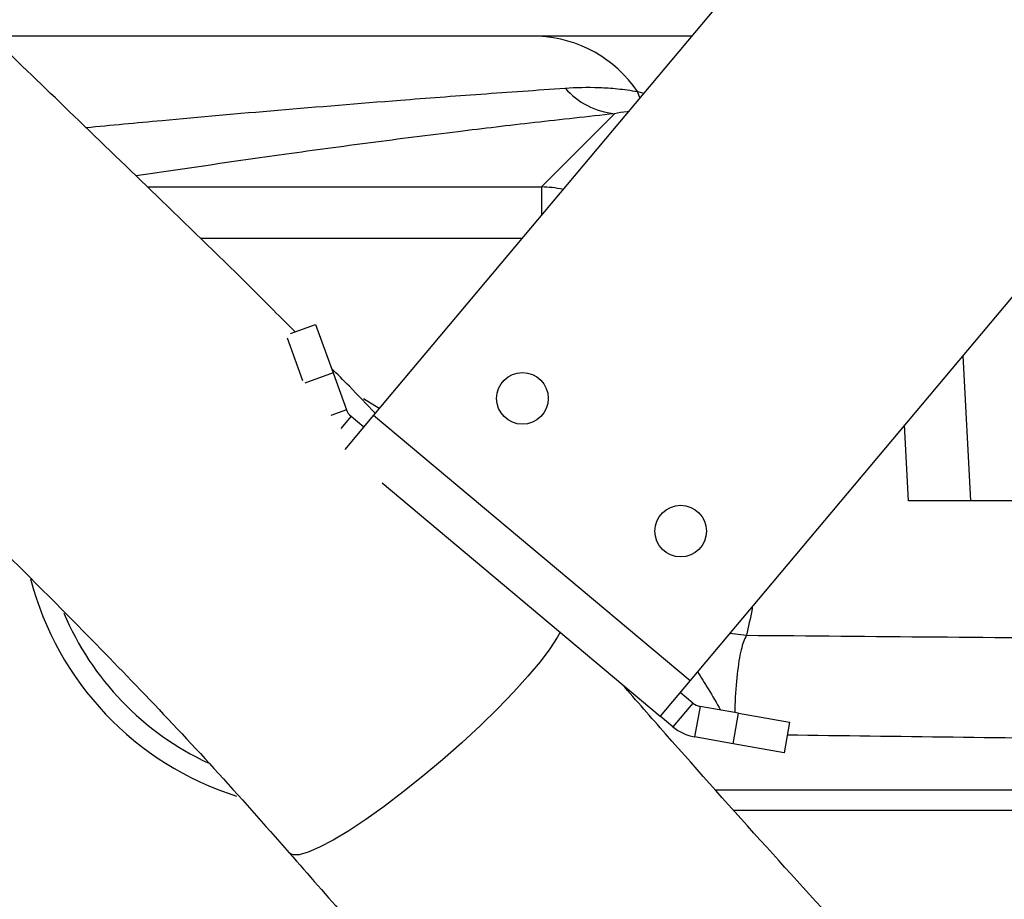
# Model space of a CAD drawing. Units: inches. Extents: x 0 to 12091, y 0 to 6720.
# Drawn here: x 6812 to 6907, y 3189 to 3274 of the extents above; entities that cross this region are included whole.
import ezdxf

# ---------------------------------------------------------------- set-up
doc = ezdxf.new("R2010")
doc.units = ezdxf.units.IN
doc.header["$MEASUREMENT"] = 0
doc.layers.add('2细线层', color=7, linetype='Continuous')
doc.styles.add('宋体-标注', font='txt')
doc.dimstyles.new('ERORT2024$2', dxfattribs={"dimscale": 36, "dimtxt": 2.5, "dimasz": 1.5, "dimexe": 0.18, "dimexo": 0.0625, "dimgap": 0.5, "dimtad": 1, "dimtih": 1, "dimtoh": 1, "dimdsep": 46, "dimtxsty": '宋体-标注', "dimcen": 1, "dimadec": 0, "dimazin": 0, "dimtfac": 1, "dimtdec": 4, "dimtix": 1, "dimtmove": 0, "dimatfit": 0, "dimfxl": 1, "dimtolj": 1, "dimtzin": 0, "dimarcsym": 0})

# ---------------------------------------------------------------- blocks, each defined once
blk = doc.blocks.new('*D46')
at = {"layer": '2细线层', "color": 0, "lineweight": -2}
for start, end in [(297.874673, 354.740946), (195.259054, 251.244841)]:
    blk.add_arc((6987.069, 3372.743), 588.52, start, end, dxfattribs=at)
at = {"layer": '2细线层', "color": 0}
for points in [[(7582.102, 3318.387), (7564.121, 3319.213), (7575.589, 3372.743)], [(6428.079, 3219.822), (6410.515, 3215.887), (6407.49, 3270.548)]]:
    blk.add_solid(points, dxfattribs=at)
at = {"layer": 'Defpoints', "color": 0}
for p in [(4684.884, 3372.743), (6987.069, 3372.743), (9289.254, 3372.743), (4863.408, 2998.285), (7310.466, 2881.042)]:
    blk.add_point(p, dxfattribs=at)
at = {"layer": '2细线层', "color": 0, "insert": (7030.035, 2785.794), "char_height": 90, "attachment_point": 5, "style": '宋体-标注'}
blk.add_mtext('J1 \\A1;170%%d', dxfattribs=at)

msp = doc.modelspace()

# ---------------------------------------------------------------- linework, layer by layer
at = {"color": 7, "linetype": 'Continuous', "lineweight": 25}
for p, q in [((6910.864, 3312.805), (6846.264, 3235.818)), ((6941.506, 3287.094), (6876.906, 3210.106)), ((6877.051, 3272.508), (6809.252, 3272.508)), ((6862.507, 3257.907), (6869.604, 3265.005)), ((6838.202, 3243.715), (6840.623, 3244.596)), ((6840.623, 3244.596), (6842.333, 3239.897)), ((6839.415, 3239.143), (6837.919, 3243.254)), ((6842.333, 3239.897), (6843.631, 3236.332)), ((6846.795, 3236.451), (6845.286, 3237.39)), ((6846.264, 3235.818), (6843.469, 3232.487)), ((6844.076, 3235.696), (6845.3, 3234.669)), ((6846.264, 3235.818), (6876.906, 3210.106)), ((6898.069, 3227.508), (6897.683, 3234.868)), ((6847.096, 3229.245), (6874.014, 3206.659)), ((6904.061, 3227.508), (6898.069, 3227.508)), ((6920.077, 3227.508), (6904.061, 3227.508)), ((6876.906, 3210.106), (6874.014, 3206.659)), ((6877.166, 3207.93), (6875.942, 3208.957)), ((6877.166, 3207.93), (6875.238, 3205.632)), ((6877.87, 3207.602), (6877.349, 3204.647)), ((6881.606, 3206.943), (6877.87, 3207.602)), ((6875.238, 3205.632), (6874.014, 3206.659)), ((6881.085, 3203.989), (6881.606, 3206.943)), ((6881.606, 3206.943), (6886.53, 3206.075)), ((6886.53, 3206.075), (6886.01, 3203.12)), ((6881.085, 3203.989), (6877.349, 3204.647)), ((6886.01, 3203.12), (6881.085, 3203.989)), ((6956.932, 3197.508), (6881.173, 3197.508))]:
    msp.add_line(p, q, dxfattribs=at)
at = {"color": 8, "linetype": 'Continuous', "lineweight": 25}
for p, q in [((6871.802, 3267.142), (6872.419, 3266.988)), ((6824.382, 3257.907), (6862.507, 3257.907)), ((6862.507, 3257.907), (6862.507, 3255.174)), ((6860.62, 3252.926), (6829.499, 3252.926)), ((6903.323, 3241.589), (6904.061, 3227.508)), ((6842.333, 3239.897), (6839.603, 3238.904)), ((6843.631, 3236.332), (6842.112, 3235.779)), ((6844.076, 3235.696), (6843.095, 3234.527)), ((6880.745, 3214.682), (6882.36, 3214.494)), ((6879.388, 3199.508), (6956.932, 3199.508))]:
    msp.add_line(p, q, dxfattribs=at)
at = {"color": 8, "linetype": 'Continuous', "lineweight": 25, "flags": 128}
for points in [[(6872.057, 3266.557), (6871.95, 3266.783), (6871.802, 3267.142)], [(6864.316, 3214.796), (6864.035, 3214.268), (6863.332, 3213.178), (6862.384, 3211.92), (6861.211, 3210.519), (6859.836, 3209.003), (6858.287, 3207.404), (6856.597, 3205.754), (6854.799, 3204.087), (6852.929, 3202.436), (6851.027, 3200.835), (6849.131, 3199.317), (6847.278, 3197.912), (6845.508, 3196.65), (6843.856, 3195.556), (6842.356, 3194.651)], [(6842.356, 3194.651), (6841.038, 3193.956), (6839.929, 3193.483), (6839.052, 3193.243), (6838.424, 3193.24), (6838.098, 3193.421)]]:
    msp.add_lwpolyline(points, dxfattribs=at)
msp.add_circle((6985.733, 3372.508), 2157.401)
at = {"color": 7, "linetype": 'Continuous', "lineweight": 25}
for centre in [(6860.674, 3237.433), (6875.995, 3224.578)]:
    msp.add_circle(centre, 2.5, dxfattribs=at)
msp.add_arc((6987.069, 3372.743), 450, 190, 170)
for centre, radius, start, end in [((6861.713, 3260.367), 12.153, 33.8809, 87.38488), ((6870.323, 3272.289), 7.319, 221.06672, 264.36695), ((6845.04, 3236.845), 1.5, 200, 230), ((6842.069, 3227.508), 30, 194.5848, 252.39372), ((6878.13, 3209.079), 1.5, 230, 260), ((6878.13, 3209.079), 4.5, 230, 260)]:
    msp.add_arc(centre, radius, start, end, dxfattribs=at)
at = {"color": 8, "linetype": 'Continuous', "lineweight": 25}
msp.add_arc((6842.069, 3227.508), 28, 202.83357, 245.00721, dxfattribs=at)
msp.add_ellipse((6862.468, 3247.907), major_axis=(7.071, 7.071), ratio=0.999971, start_param=0.570012, end_param=0.7816, dxfattribs=at)
at = {"color": 7, "linetype": 'Continuous', "lineweight": 25}
for points, knots in [([(6939.71, 3450.628), (6936.621, 3451.933), (6930.599, 3454.474), (6921.463, 3457.562), (6912.746, 3460.155), (6903.624, 3462.536), (6894.279, 3464.672), (6884.894, 3466.49), (6876.492, 3467.853), (6869.095, 3468.84), (6862.73, 3469.521), (6857.373, 3469.968), (6852.985, 3470.245), (6849.225, 3470.417), (6845.502, 3470.528), (6841.4, 3470.574), (6836.783, 3470.521), (6831.786, 3470.331), (6826.563, 3469.976), (6821.334, 3469.443), (6816.512, 3468.781), (6812.405, 3468.083), (6809.069, 3467.424), (6806.126, 3466.772), (6803.125, 3466.04), (6798.499, 3464.787), (6792.283, 3462.795), (6785.064, 3459.944), (6778.158, 3456.659), (6771.727, 3453.038), (6765.911, 3449.2), (6761.019, 3445.496), (6756.834, 3441.948), (6752.986, 3438.33), (6749.163, 3434.33), (6745.307, 3429.805), (6741.477, 3424.705), (6737.806, 3419.1), (6734.759, 3413.716), (6732.364, 3408.89), (6730.504, 3404.709), (6728.839, 3400.539), (6727.32, 3396.256), (6725.937, 3391.834), (6724.664, 3387.15), (6723.5, 3382.104), (6722.448, 3376.533), (6721.626, 3370.808), (6721.067, 3365.095), (6720.772, 3359.162), (6720.788, 3352.939), (6721.217, 3346.366), (6722.137, 3339.665), (6723.545, 3333.128), (6725.334, 3326.966), (6727.406, 3321.227), (6729.685, 3315.892), (6732.159, 3310.831), (6734.805, 3305.995), (6737.627, 3301.31), (6740.778, 3296.502), (6744.498, 3291.264), (6749.019, 3285.388), (6754.228, 3279.117), (6760.128, 3272.469), (6766.719, 3265.447), (6774.244, 3257.792), (6782.75, 3249.431), (6790.692, 3241.777), (6797.809, 3234.929), (6803.885, 3229.055), (6810.26, 3222.817), (6816.916, 3216.175), (6823.825, 3209.079), (6830.971, 3201.489), (6835.682, 3196.156), (6838.098, 3193.421)], [0, 0, 0, 0, 0.017999, 0.035073, 0.051257, 0.066526, 0.085681, 0.103218, 0.119044, 0.133111, 0.145392, 0.155698, 0.164256, 0.171117, 0.177867, 0.186277, 0.195512, 0.205575, 0.216449, 0.228082, 0.239009, 0.24788, 0.255374, 0.261499, 0.26791, 0.275979, 0.293794, 0.31255, 0.330019, 0.348206, 0.365575, 0.38067, 0.39334, 0.406102, 0.419692, 0.434327, 0.45015, 0.466801, 0.483552, 0.495256, 0.505768, 0.516437, 0.527194, 0.537802, 0.548803, 0.560896, 0.573855, 0.586062, 0.598656, 0.610791, 0.623796, 0.637555, 0.651355, 0.664911, 0.677608, 0.6892, 0.700262, 0.711022, 0.72151, 0.731748, 0.74216, 0.754145, 0.767895, 0.783528, 0.799256, 0.816745, 0.836145, 0.857623, 0.881355, 0.895728, 0.910903, 0.926912, 0.943788, 0.961567, 0.980288, 1, 1, 1, 1]), ([(6838.653, 3243.879), (6837.273, 3245.268), (6833.025, 3249.546), (6826.02, 3256.333), (6817.967, 3264.097), (6810.238, 3271.532), (6802.91, 3278.659), (6796.053, 3285.498), (6790.063, 3291.684), (6784.685, 3297.495), (6779.913, 3302.943), (6775.74, 3308.038), (6772.301, 3312.554), (6769.496, 3316.529), (6767.141, 3320.138), (6765.069, 3323.586), (6763.163, 3327.083), (6761.405, 3330.707), (6759.811, 3334.502), (6758.347, 3338.672), (6757.117, 3343.245), (6756.343, 3347.609), (6755.944, 3351.555), (6755.776, 3355.218), (6755.801, 3359.011), (6756.006, 3362.671), (6756.334, 3366.044), (6756.746, 3369.166), (6757.244, 3372.193), (6757.871, 3375.396), (6758.761, 3379.217), (6759.852, 3383.1), (6761.074, 3386.774), (6762.243, 3389.845), (6763.346, 3392.443), (6764.392, 3394.693), (6765.695, 3397.281), (6767.458, 3400.436), (6769.797, 3404.089), (6772.359, 3407.56), (6774.983, 3410.674), (6777.555, 3413.382), (6780.15, 3415.827), (6782.703, 3417.988), (6785.336, 3420.005), (6788.159, 3421.959), (6791.305, 3423.901), (6794.7, 3425.75), (6798.303, 3427.473), (6802.121, 3429.061), (6806.118, 3430.487), (6809.714, 3431.574), (6812.624, 3432.336), (6814.971, 3432.888), (6817.477, 3433.417), (6820.516, 3433.972), (6824.173, 3434.52), (6828.982, 3435.07), (6834.565, 3435.454), (6840.441, 3435.588), (6845.163, 3435.532), (6848.94, 3435.399), (6852.231, 3435.23), (6856.195, 3434.955), (6860.967, 3434.523), (6866.567, 3433.883), (6873.005, 3432.979), (6880.276, 3431.753), (6888.349, 3430.143), (6896.348, 3428.278), (6904.052, 3426.234), (6910.012, 3424.448), (6914.821, 3422.846), (6918.423, 3421.549), (6921.992, 3420.167), (6924.305, 3419.163), (6925.458, 3418.662)], [0, 0, 0, 0, 0.013224, 0.040723, 0.065881, 0.088857, 0.113344, 0.135252, 0.154811, 0.172238, 0.189713, 0.20497, 0.218251, 0.229761, 0.239691, 0.249312, 0.259339, 0.269773, 0.280639, 0.292488, 0.306625, 0.320702, 0.331023, 0.341755, 0.353558, 0.365454, 0.375505, 0.38507, 0.394868, 0.405057, 0.417352, 0.432632, 0.445951, 0.457654, 0.467673, 0.476692, 0.485175, 0.500405, 0.517908, 0.53572, 0.551458, 0.566439, 0.580393, 0.594134, 0.606029, 0.619227, 0.633949, 0.648371, 0.662335, 0.677195, 0.69213, 0.705937, 0.714469, 0.721234, 0.728873, 0.738173, 0.749146, 0.761493, 0.779709, 0.795912, 0.809983, 0.817043, 0.8251, 0.835008, 0.846779, 0.860414, 0.875896, 0.893186, 0.912208, 0.932814, 0.949141, 0.965937, 0.974441, 0.982973, 0.991503, 1, 1, 1, 1]), ([(6864.805, 3267.481), (6865.854, 3267.552), (6866.945, 3267.582), (6868.682, 3267.522), (6869.279, 3267.483), (6870.513, 3267.356), (6871.147, 3267.267), (6871.802, 3267.142)], [0, 0, 0, 0, 0.5, 0.5, 0.75, 0.75, 1, 1, 1, 1]), ([(6846.411, 3235.992), (6845.585, 3236.867), (6844.192, 3238.342), (6842.752, 3239.773), (6842.166, 3240.356)], [0, 0, 0, 0, 0.592807, 1, 1, 1, 1]), ([(7021.751, 3060.792), (7021.398, 3061.107), (7019.769, 3062.559), (7016.646, 3065.365), (7012.23, 3069.341), (7007.224, 3073.864), (7001.559, 3078.992), (6995.18, 3084.776), (6988.037, 3091.255), (6980.088, 3098.463), (6972.128, 3105.677), (6964.27, 3112.863), (6956.593, 3119.974), (6948.345, 3127.759), (6939.491, 3136.296), (6930.004, 3145.66), (6920.681, 3155.102), (6911.587, 3164.525), (6902.8, 3173.815), (6893.648, 3183.686), (6884.172, 3194.119), (6876.343, 3202.868), (6871.722, 3208.153), (6870.316, 3209.762)], [0, 0, 0, 0, 0.007298, 0.033664, 0.062889, 0.095804, 0.13271, 0.173908, 0.21969, 0.270348, 0.326016, 0.371123, 0.419697, 0.472211, 0.529068, 0.590636, 0.657293, 0.713373, 0.772742, 0.835403, 0.90122, 0.969936, 1, 1, 1, 1]), ([(6838.098, 3193.421), (6841.786, 3189.199), (6849.003, 3180.935), (6859.764, 3168.912), (6870.129, 3157.551), (6880.06, 3146.898), (6889.517, 3136.969), (6898.951, 3127.271), (6908.302, 3117.881), (6917.511, 3108.854), (6926.025, 3100.688), (6933.908, 3093.275), (6941.181, 3086.548), (6947.868, 3080.435), (6953.96, 3074.905), (6959.501, 3069.885), (6965.042, 3064.859), (6970.834, 3059.605), (6977.111, 3053.914), (6983.877, 3047.787), (6991.09, 3041.273), (6998.656, 3034.479), (7005.542, 3028.357), (7011.634, 3023.016), (7016.761, 3018.599), (7021.375, 3014.714), (7025.286, 3011.512), (7028.604, 3008.88), (7031.482, 3006.673), (7034.299, 3004.596), (7037.286, 3002.501), (7040.784, 3000.214), (7044.661, 2997.931), (7048.757, 2995.864), (7052.904, 2994.226), (7056.934, 2993.187), (7060.597, 2992.813), (7063.848, 2993.005), (7066.524, 2993.525), (7069.001, 2994.37), (7071.399, 2995.566), (7073.656, 2997.115), (7075.771, 2999.027), (7076.819, 3000.57), (7077.277, 3001.243)], [0, 0, 0, 0, 0.0458124, 0.0896706, 0.1313543, 0.1706936, 0.2076337, 0.2421882, 0.2799006, 0.3145017, 0.3461893, 0.3751523, 0.4020604, 0.4265965, 0.4489618, 0.4693469, 0.4879799, 0.5106109, 0.5341099, 0.558605, 0.5873902, 0.6169424, 0.6470471, 0.6699178, 0.6923237, 0.7127534, 0.7313882, 0.7467189, 0.7608631, 0.774797, 0.7906599, 0.8085083, 0.8328936, 0.8580271, 0.8847939, 0.9080608, 0.9294009, 0.9423411, 0.9539126, 0.9641392, 0.9717436, 0.9809528, 0.9916891, 1, 1, 1, 1])]:
    msp.add_open_spline(points, degree=3, knots=knots, dxfattribs=at)
at = {"color": 8, "linetype": 'Continuous', "lineweight": 25}
for points, knots in [([(6818.41, 3263.666), (6820.844, 3263.898), (6826.821, 3264.467), (6836.908, 3265.354), (6847.261, 3266.202), (6856.585, 3266.91), (6862.064, 3267.29), (6864.805, 3267.481)], [0, 0, 0, 0, 0.174292, 0.428006, 0.682042, 0.840932, 1, 1, 1, 1]), ([(6869.604, 3265.005), (6867.002, 3264.72), (6861.795, 3264.148), (6853.932, 3263.206), (6845.909, 3262.186), (6835.355, 3260.766), (6828.045, 3259.684), (6823.272, 3258.977)], [0, 0, 0, 0, 0.150586, 0.301344, 0.481361, 0.661386, 1, 1, 1, 1]), ([(6870.902, 3265.18), (6870.872, 3265.18), (6870.368, 3265.174), (6869.974, 3265.087), (6869.604, 3265.005)], [0, 0, 0, 0, 0.060473, 1, 1, 1, 1]), ([(6882.96, 3217.321), (6882.944, 3217.231), (6882.761, 3216.203), (6882.551, 3215.31), (6882.36, 3214.494)], [0, 0, 0, 0, 0.087058, 1, 1, 1, 1]), ([(6882.36, 3214.494), (6882.181, 3214.089), (6881.824, 3213.28), (6881.45, 3210.807), (6881.26, 3208.583), (6881.253, 3207.237), (6881.252, 3207.005)], [0, 0, 0, 0, 0.313289, 0.625401, 0.935687, 1, 1, 1, 1]), ([(6882.36, 3214.494), (6894.575, 3214.387), (6919.008, 3214.172), (6943.87, 3214.048), (6956.51, 3214.129), (6956.932, 3214.132)], [0, 0, 0, 0, 0.491482, 0.983036, 1, 1, 1, 1]), ([(6877.633, 3210.972), (6877.98, 3210.415), (6878.735, 3209.206), (6879.471, 3207.935), (6879.868, 3207.249)], [0, 0, 0, 0, 0.460586, 1, 1, 1, 1]), ([(6956.932, 3204.329), (6956.517, 3204.326), (6943.694, 3204.215), (6920.151, 3204.374), (6897.026, 3204.678), (6886.309, 3204.819)], [0, 0, 0, 0, 0.017608, 0.544722, 1, 1, 1, 1])]:
    msp.add_open_spline(points, degree=3, knots=knots, dxfattribs=at)

# ---------------------------------------------------------------- dimensions: what is measured, and where the dimension line sits
at = {"layer": '2细线层'}
dim = msp.add_angular_dim_2l(base=(7310.466, 2881.042), line1=((6987.069, 3372.743), (4863.408, 2998.285)), line2=((9289.254, 3372.743), (4684.884, 3372.743)), text='J1 <>', dimstyle='ERORT2024$2', dxfattribs=at)
dim.commit()
dim.dimension.update_dxf_attribs({"geometry": '*D46', "text_midpoint": (7030.035, 2785.794), "dimtype": 162})

doc.saveas('drawing.dxf')
